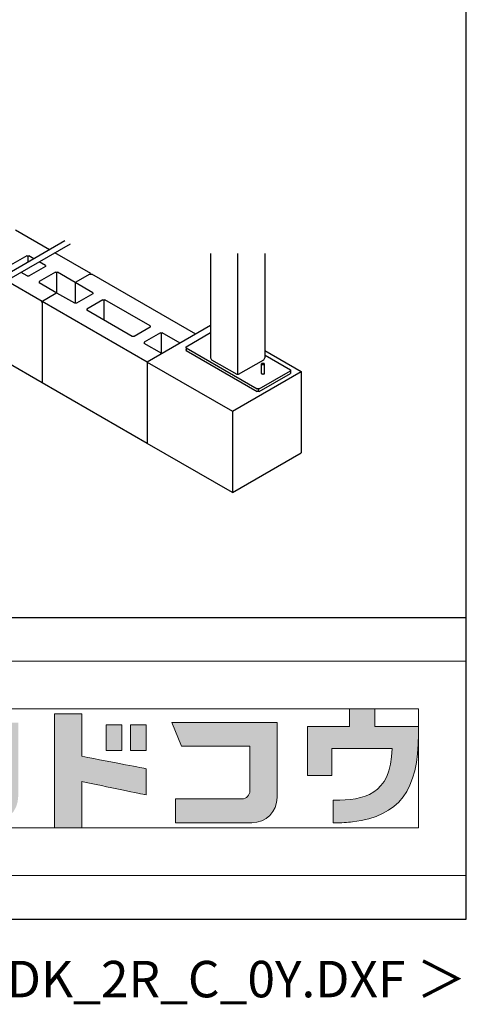
# Model space of a CAD drawing. Extents: x 868 to 32764, y 362 to 22484.
# Drawn here: x 30314 to 32764, y 362 to 5762 of the extents above; entities that cross this region are included whole.
import ezdxf
from ezdxf.enums import TextEntityAlignment as Align

# ---------------------------------------------------------------- set-up
doc = ezdxf.new("R2010")
doc.units = 0
doc.header["$LTSCALE"] = 80
doc.header["$MEASUREMENT"] = 0
for name, color, linetype in [('FILENAME', 7, 'CONTINUOUS'), ('U1', 3, 'CONTINUOUS'), ('WAKUSEN-01', 50, 'CONTINUOUS')]:
    doc.layers.add(name, color=color, linetype=linetype)
doc.layers.add('FRAME', color=8, linetype='CONTINUOUS', lineweight=0, plot=False)
doc.layers.add('株式会社ヨドコウ 社名ロゴタイプ 横組み', color=4, linetype='CONTINUOUS', lineweight=0)
doc.styles.add('FILENAME', font='romans', dxfattribs={"height": 200, "bigfont": 'bigfont'})

# ---------------------------------------------------------------- blocks, each defined once
blk = doc.blocks.new('Block_0')
at = {"layer": '株式会社ヨドコウ 社名ロゴタイプ 横組み'}
h = blk.add_hatch(color=256, dxfattribs=at)
h.dxf.hatch_style = 1
edge = h.paths.add_edge_path()
edge.add_spline(control_points=[(128.43, -12.79), (128.43, -12.43), (128.43, -12.09), (128.43, -11.79)], knot_values=[12.750005, 12.750005, 12.750005, 12.750005, 12.812504, 12.812504, 12.812504, 12.812504], degree=3, periodic=0)
edge.add_spline(control_points=[(128.43, -11.79), (128.43, -11.5), (128.43, -11.24), (128.43, -11.02)], knot_values=[12.812504, 12.812504, 12.812504, 12.812504, 12.875003, 12.875003, 12.875003, 12.875003], degree=3, periodic=0)
edge.add_spline(control_points=[(128.43, -11.02), (128.43, -10.92), (128.43, -10.82), (128.43, -10.74)], knot_values=[12.875003, 12.875003, 12.875003, 12.875003, 12.906252, 12.906252, 12.906252, 12.906252], degree=3, periodic=0)
edge.add_spline(control_points=[(128.43, -10.74), (128.43, -10.66), (128.43, -10.59), (128.43, -10.53)], knot_values=[12.906252, 12.906252, 12.906252, 12.906252, 12.937501, 12.937501, 12.937501, 12.937501], degree=3, periodic=0)
edge.add_spline(control_points=[(128.43, -10.35), (128.43, -10.35), (128.43, -10.35), (128.43, -10.35), (128.43, -10.35), (122.78, -10.35), (117.12, -10.35)], knot_values=[12.999817, 12.999817, 12.999817, 12.999817, 13, 13, 13, 13.49999, 13.49999, 13.49999, 13.49999], degree=3, periodic=0)
edge.add_spline(control_points=[(117.12, -10.35), (111.46, -10.35), (105.8, -10.35), (105.8, -10.35)], knot_values=[13.49999, 13.49999, 13.49999, 13.49999, 14, 14, 14, 14], degree=3, periodic=0)
edge.add_spline(control_points=[(105.8, -10.35), (105.8, -10.35), (107.72, -14.94), (107.72, -14.94)], knot_values=[0.00001, 0.00001, 0.00001, 0.00001, 0.99999, 0.99999, 0.99999, 0.99999], degree=3, periodic=0)
edge.add_spline(control_points=[(107.72, -14.94), (107.72, -14.94), (122.93, -14.94), (122.93, -14.94)], knot_values=[1.00001, 1.00001, 1.00001, 1.00001, 1.99999, 1.99999, 1.99999, 1.99999], degree=3, periodic=0)
edge.add_spline(control_points=[(122.93, -14.94), (122.93, -14.94), (122.93, -18.45), (122.93, -18.45)], knot_values=[2.00001, 2.00001, 2.00001, 2.00001, 2.99999, 2.99999, 2.99999, 2.99999], degree=3, periodic=0)
edge.add_spline(control_points=[(122.93, -18.45), (122.93, -18.45), (108.09, -18.45), (108.09, -18.45)], knot_values=[3.00001, 3.00001, 3.00001, 3.00001, 3.99999, 3.99999, 3.99999, 3.99999], degree=3, periodic=0)
edge.add_spline(control_points=[(108.09, -18.45), (108.09, -18.45), (108.09, -22.88), (108.09, -22.88)], knot_values=[4.00001, 4.00001, 4.00001, 4.00001, 4.99999, 4.99999, 4.99999, 4.99999], degree=3, periodic=0)
edge.add_spline(control_points=[(108.09, -22.88), (108.09, -22.88), (122.93, -22.88), (122.93, -22.88)], knot_values=[5.00001, 5.00001, 5.00001, 5.00001, 5.99999, 5.99999, 5.99999, 5.99999], degree=3, periodic=0)
edge.add_spline(control_points=[(122.93, -22.88), (122.93, -22.88), (122.93, -25.08), (122.93, -25.08)], knot_values=[6.00001, 6.00001, 6.00001, 6.00001, 7, 7, 7, 7], degree=3, periodic=0)
edge.add_spline(control_points=[(122.93, -25.08), (122.93, -26.07), (122.12, -26.87), (121.13, -26.87)], knot_values=[7, 7, 7, 7, 8, 8, 8, 8], degree=3, periodic=0)
edge.add_spline(control_points=[(121.13, -26.87), (121.13, -26.87), (106.47, -26.87), (106.47, -26.87)], knot_values=[8.00001, 8.00001, 8.00001, 8.00001, 8.99999, 8.99999, 8.99999, 8.99999], degree=3, periodic=0)
edge.add_spline(control_points=[(106.47, -26.87), (106.47, -26.87), (106.47, -31.47), (106.47, -31.47)], knot_values=[9.00001, 9.00001, 9.00001, 9.00001, 9.99999, 9.99999, 9.99999, 9.99999], degree=3, periodic=0)
edge.add_spline(control_points=[(106.47, -31.47), (106.47, -31.47), (122.93, -31.47), (122.93, -31.47)], knot_values=[10.00001, 10.00001, 10.00001, 10.00001, 11, 11, 11, 11], degree=3, periodic=0)
edge.add_spline(control_points=[(122.93, -31.47), (125.96, -31.47), (128.43, -28.99), (128.43, -25.96), (128.43, -25.96), (128.43, -24.98), (128.43, -23.52)], knot_values=[11, 11, 11, 11, 12, 12, 12, 12.250015, 12.250015, 12.250015, 12.250015], degree=3, periodic=0)
edge.add_spline(control_points=[(128.43, -23.52), (128.43, -22.06), (128.43, -20.11), (128.43, -18.16)], knot_values=[12.250015, 12.250015, 12.250015, 12.250015, 12.50001, 12.50001, 12.50001, 12.50001], degree=3, periodic=0)
edge.add_spline(control_points=[(128.43, -18.16), (128.43, -17.18), (128.43, -16.2), (128.43, -15.29)], knot_values=[12.50001, 12.50001, 12.50001, 12.50001, 12.625008, 12.625008, 12.625008, 12.625008], degree=3, periodic=0)
edge.add_spline(control_points=[(128.43, -15.29), (128.43, -14.38), (128.43, -13.52), (128.43, -12.79)], knot_values=[12.625008, 12.625008, 12.625008, 12.625008, 12.750005, 12.750005, 12.750005, 12.750005], degree=3, periodic=0)
edge = h.paths.add_edge_path()
edge.add_spline(control_points=[(141.81, -17.46), (141.81, -17.46), (141.81, -8.53), (141.81, -8.53)], knot_values=[1.00001, 1.00001, 1.00001, 1.00001, 1.99999, 1.99999, 1.99999, 1.99999], degree=3, periodic=0)
edge.add_spline(control_points=[(141.81, -8.53), (141.81, -8.53), (136.06, -8.53), (136.06, -8.53)], knot_values=[2.00001, 2.00001, 2.00001, 2.00001, 2.99999, 2.99999, 2.99999, 2.99999], degree=3, periodic=0)
edge.add_spline(control_points=[(136.06, -8.53), (136.06, -8.53), (136.06, -32.5), (136.06, -32.5)], knot_values=[3.00001, 3.00001, 3.00001, 3.00001, 3.99999, 3.99999, 3.99999, 3.99999], degree=3, periodic=0)
edge.add_spline(control_points=[(136.06, -32.5), (136.06, -32.5), (141.81, -32.5), (141.81, -32.5)], knot_values=[4.00001, 4.00001, 4.00001, 4.00001, 4.99999, 4.99999, 4.99999, 4.99999], degree=3, periodic=0)
edge.add_spline(control_points=[(141.81, -32.5), (141.81, -32.5), (141.81, -22.75), (141.81, -22.75)], knot_values=[5.00001, 5.00001, 5.00001, 5.00001, 6, 6, 6, 6], degree=3, periodic=0)
edge.add_spline(control_points=[(141.81, -22.75), (146.75, -23.83), (154.97, -25.5), (155.05, -25.52)], knot_values=[6, 6, 6, 6, 7, 7, 7, 7], degree=3, periodic=0)
edge.add_spline(control_points=[(155.05, -25.52), (155.05, -25.52), (155.4, -25.59), (155.4, -25.59), (155.4, -25.59), (155.4, -20.1), (155.4, -20.1), (155.4, -20.1), (155.17, -20.05), (155.17, -20.05)], knot_values=[7.00003, 7.00003, 7.00003, 7.00003, 8, 8, 8, 9, 9, 9, 9.99997, 9.99997, 9.99997, 9.99997], degree=3, periodic=0)
edge.add_spline(control_points=[(155.17, -20.05), (155.1, -20.04), (148.67, -18.75), (141.81, -17.46)], knot_values=[0, 0, 0, 0, 1, 1, 1, 1], degree=3, periodic=0)
edge = h.paths.add_edge_path()
edge.add_spline(control_points=[(182.97, -15.35), (182.97, -14.42), (182.97, -13.56), (182.97, -12.82)], knot_values=[8.625007, 8.625007, 8.625007, 8.625007, 8.750005, 8.750005, 8.750005, 8.750005], degree=3, periodic=0)
edge.add_spline(control_points=[(182.97, -12.82), (182.97, -12.45), (182.97, -12.11), (182.97, -11.81)], knot_values=[8.750005, 8.750005, 8.750005, 8.750005, 8.812504, 8.812504, 8.812504, 8.812504], degree=3, periodic=0)
edge.add_spline(control_points=[(182.97, -11.81), (182.97, -11.51), (182.97, -11.25), (182.97, -11.03)], knot_values=[8.812504, 8.812504, 8.812504, 8.812504, 8.875002, 8.875002, 8.875002, 8.875002], degree=3, periodic=0)
edge.add_spline(control_points=[(182.97, -11.03), (182.97, -10.92), (182.97, -10.83), (182.97, -10.74)], knot_values=[8.875002, 8.875002, 8.875002, 8.875002, 8.906252, 8.906252, 8.906252, 8.906252], degree=3, periodic=0)
edge.add_spline(control_points=[(182.97, -10.74), (182.97, -10.66), (182.97, -10.59), (182.97, -10.53)], knot_values=[8.906252, 8.906252, 8.906252, 8.906252, 8.937501, 8.937501, 8.937501, 8.937501], degree=3, periodic=0)
edge.add_spline(control_points=[(182.97, -10.35), (182.97, -10.35), (182.97, -10.35), (182.97, -10.35), (182.97, -10.35), (177.43, -10.35), (171.88, -10.35)], knot_values=[8.999817, 8.999817, 8.999817, 8.999817, 9, 9, 9, 9.49999, 9.49999, 9.49999, 9.49999], degree=3, periodic=0)
edge.add_spline(control_points=[(171.88, -10.35), (166.33, -10.35), (160.78, -10.35), (160.78, -10.35)], knot_values=[9.49999, 9.49999, 9.49999, 9.49999, 10, 10, 10, 10], degree=3, periodic=0)
edge.add_spline(control_points=[(160.78, -10.35), (160.78, -10.35), (162.85, -15.34), (162.85, -15.34)], knot_values=[0.00001, 0.00001, 0.00001, 0.00001, 0.99999, 0.99999, 0.99999, 0.99999], degree=3, periodic=0)
edge.add_spline(control_points=[(162.85, -15.34), (162.85, -15.34), (177.24, -15.34), (177.24, -15.34)], knot_values=[1.00001, 1.00001, 1.00001, 1.00001, 1.99999, 1.99999, 1.99999, 1.99999], degree=3, periodic=0)
edge.add_spline(control_points=[(177.24, -15.34), (177.24, -15.34), (177.24, -24.73), (177.24, -24.73)], knot_values=[2.00001, 2.00001, 2.00001, 2.00001, 3, 3, 3, 3], degree=3, periodic=0)
edge.add_spline(control_points=[(177.24, -24.73), (177.24, -25.66), (176.48, -26.43), (175.54, -26.43)], knot_values=[3, 3, 3, 3, 4, 4, 4, 4], degree=3, periodic=0)
edge.add_spline(control_points=[(175.54, -26.43), (175.54, -26.43), (161.55, -26.43), (161.55, -26.43)], knot_values=[4.00001, 4.00001, 4.00001, 4.00001, 4.99999, 4.99999, 4.99999, 4.99999], degree=3, periodic=0)
edge.add_spline(control_points=[(161.55, -26.43), (161.55, -26.43), (161.55, -31.47), (161.55, -31.47)], knot_values=[5.00001, 5.00001, 5.00001, 5.00001, 5.99999, 5.99999, 5.99999, 5.99999], degree=3, periodic=0)
edge.add_spline(control_points=[(161.55, -31.47), (161.55, -31.47), (177.65, -31.47), (177.65, -31.47)], knot_values=[6.00001, 6.00001, 6.00001, 6.00001, 7, 7, 7, 7], degree=3, periodic=0)
edge.add_spline(control_points=[(177.65, -31.47), (180.58, -31.47), (182.97, -29.08), (182.97, -26.14), (182.97, -26.14), (182.97, -25.15), (182.97, -23.67)], knot_values=[7, 7, 7, 7, 8, 8, 8, 8.250015, 8.250015, 8.250015, 8.250015], degree=3, periodic=0)
edge.add_spline(control_points=[(182.97, -23.67), (182.97, -22.19), (182.97, -20.22), (182.97, -18.25)], knot_values=[8.250015, 8.250015, 8.250015, 8.250015, 8.50001, 8.50001, 8.50001, 8.50001], degree=3, periodic=0)
edge.add_spline(control_points=[(182.97, -18.25), (182.97, -17.26), (182.97, -16.27), (182.97, -15.35)], knot_values=[8.50001, 8.50001, 8.50001, 8.50001, 8.625007, 8.625007, 8.625007, 8.625007], degree=3, periodic=0)
edge = h.paths.add_edge_path()
edge.add_spline(control_points=[(212.73, -12.78), (212.73, -12.78), (212.73, -11.21), (212.73, -11.21), (212.73, -11.21), (203.51, -11.21), (203.51, -11.21)], knot_values=[14.00002, 14.00002, 14.00002, 14.00002, 15, 15, 15, 15.99998, 15.99998, 15.99998, 15.99998], degree=3, periodic=0)
edge.add_spline(control_points=[(203.51, -11.21), (203.51, -11.21), (203.51, -11.21), (203.51, -11.21), (203.51, -11.21), (203.51, -11.21), (203.51, -11.21)], knot_values=[15.99998, 15.99998, 15.99998, 15.99998, 16, 16, 16, 16.00001, 16.00001, 16.00001, 16.00001], degree=3, periodic=0)
edge.add_spline(control_points=[(203.51, -11.21), (203.51, -11.21), (203.51, -7.5), (203.51, -7.5)], knot_values=[0.00001, 0.00001, 0.00001, 0.00001, 0.99999, 0.99999, 0.99999, 0.99999], degree=3, periodic=0)
edge.add_spline(control_points=[(203.51, -7.5), (203.51, -7.5), (198.23, -7.5), (198.23, -7.5)], knot_values=[1.00001, 1.00001, 1.00001, 1.00001, 1.99999, 1.99999, 1.99999, 1.99999], degree=3, periodic=0)
edge.add_spline(control_points=[(198.23, -7.5), (198.23, -7.5), (198.23, -11.21), (198.23, -11.21)], knot_values=[2.00001, 2.00001, 2.00001, 2.00001, 2.99999, 2.99999, 2.99999, 2.99999], degree=3, periodic=0)
edge.add_spline(control_points=[(198.23, -11.21), (198.23, -11.21), (189.33, -11.21), (189.33, -11.21)], knot_values=[3.00001, 3.00001, 3.00001, 3.00001, 3.99999, 3.99999, 3.99999, 3.99999], degree=3, periodic=0)
edge.add_spline(control_points=[(189.33, -11.21), (189.33, -11.21), (189.33, -21.51), (189.33, -21.51)], knot_values=[4.00001, 4.00001, 4.00001, 4.00001, 4.99999, 4.99999, 4.99999, 4.99999], degree=3, periodic=0)
edge.add_spline(control_points=[(189.33, -21.51), (189.33, -21.51), (194.46, -21.51), (194.46, -21.51)], knot_values=[5.00001, 5.00001, 5.00001, 5.00001, 5.99999, 5.99999, 5.99999, 5.99999], degree=3, periodic=0)
edge.add_spline(control_points=[(194.46, -21.51), (194.46, -21.51), (194.46, -15.81), (194.46, -15.81)], knot_values=[6.00001, 6.00001, 6.00001, 6.00001, 6.99999, 6.99999, 6.99999, 6.99999], degree=3, periodic=0)
edge.add_spline(control_points=[(194.46, -15.81), (194.46, -15.81), (207.16, -15.81), (207.16, -15.81)], knot_values=[7.00001, 7.00001, 7.00001, 7.00001, 8, 8, 8, 8], degree=3, periodic=0)
edge.add_spline(control_points=[(207.16, -15.81), (206.97, -25.77), (201.09, -26.66), (195.07, -26.71)], knot_values=[8, 8, 8, 8, 9, 9, 9, 9], degree=3, periodic=0)
edge.add_spline(control_points=[(195.07, -26.71), (195.07, -26.71), (194.78, -26.71), (194.78, -26.71)], knot_values=[9.00001, 9.00001, 9.00001, 9.00001, 9.99999, 9.99999, 9.99999, 9.99999], degree=3, periodic=0)
edge.add_spline(control_points=[(194.78, -26.71), (194.78, -26.71), (194.78, -31.47), (194.78, -31.47)], knot_values=[10.00001, 10.00001, 10.00001, 10.00001, 10.99999, 10.99999, 10.99999, 10.99999], degree=3, periodic=0)
edge.add_spline(control_points=[(194.78, -31.47), (194.78, -31.47), (195.08, -31.47), (195.08, -31.47)], knot_values=[11.00001, 11.00001, 11.00001, 11.00001, 12, 12, 12, 12], degree=3, periodic=0)
edge.add_spline(control_points=[(195.08, -31.47), (196.5, -31.47), (197.74, -31.4), (198.86, -31.26)], knot_values=[12, 12, 12, 12, 13, 13, 13, 13], degree=3, periodic=0)
edge.add_spline(control_points=[(198.86, -31.26), (208.71, -30.05), (212.73, -24.69), (212.73, -12.78)], knot_values=[13, 13, 13, 13, 14, 14, 14, 14], degree=3, periodic=0)
h = blk.add_hatch(color=250, dxfattribs=at)
h.dxf.hatch_style = 2
edge = h.paths.add_edge_path()
edge.add_spline(control_points=[(203.51, -11.21), (203.51, -11.21), (203.51, -7.5), (203.51, -7.5), (203.51, -7.5), (198.23, -7.5), (198.23, -7.5), (198.23, -7.5), (198.23, -11.21), (198.23, -11.21), (198.23, -11.21), (189.33, -11.21), (189.33, -11.21), (189.33, -11.21), (189.33, -21.51), (189.33, -21.51), (189.33, -21.51), (194.46, -21.51), (194.46, -21.51), (194.46, -21.51), (194.46, -15.81), (194.46, -15.81), (194.46, -15.81), (207.16, -15.81), (207.16, -15.81), (206.97, -25.77), (201.09, -26.66), (195.07, -26.71), (195.07, -26.71), (194.78, -26.71), (194.78, -26.71), (194.78, -26.71), (194.78, -31.47), (194.78, -31.47), (194.78, -31.47), (195.08, -31.47), (195.08, -31.47), (196.5, -31.47), (197.74, -31.4), (198.86, -31.26), (208.71, -30.05), (212.73, -24.69), (212.73, -12.78), (212.73, -12.78), (212.73, -11.21), (212.73, -11.21), (212.73, -11.21), (203.51, -11.21), (203.51, -11.21)], knot_values=[0, 0, 0, 0, 1, 1, 1, 2, 2, 2, 3, 3, 3, 4, 4, 4, 5, 5, 5, 6, 6, 6, 7, 7, 7, 8, 8, 8, 9, 9, 9, 10, 10, 10, 11, 11, 11, 12, 12, 12, 13, 13, 13, 14, 14, 14, 15, 15, 15, 16, 16, 16, 16], degree=3, periodic=0)
edge.add_line((203.51, -11.21), (203.51, -11.21))
h = blk.add_hatch(color=250, dxfattribs=at)
h.dxf.hatch_style = 2
edge = h.paths.add_edge_path()
edge.add_spline(control_points=[(155.17, -20.05), (155.1, -20.04), (148.67, -18.75), (141.81, -17.46), (141.81, -17.46), (141.81, -8.53), (141.81, -8.53), (141.81, -8.53), (136.06, -8.53), (136.06, -8.53), (136.06, -8.53), (136.06, -32.5), (136.06, -32.5), (136.06, -32.5), (141.81, -32.5), (141.81, -32.5), (141.81, -32.5), (141.81, -22.75), (141.81, -22.75), (146.75, -23.83), (154.97, -25.5), (155.05, -25.52), (155.05, -25.52), (155.4, -25.59), (155.4, -25.59), (155.4, -25.59), (155.4, -20.1), (155.4, -20.1), (155.4, -20.1), (155.17, -20.05), (155.17, -20.05)], knot_values=[0, 0, 0, 0, 1, 1, 1, 2, 2, 2, 3, 3, 3, 4, 4, 4, 5, 5, 5, 6, 6, 6, 7, 7, 7, 8, 8, 8, 9, 9, 9, 10, 10, 10, 10], degree=3, periodic=0)
edge.add_line((155.17, -20.05), (155.17, -20.05))
h = blk.add_hatch(color=250, dxfattribs=at)
h.dxf.hatch_style = 2
edge = h.paths.add_edge_path()
edge.add_spline(control_points=[(160.78, -10.35), (160.78, -10.35), (162.85, -15.34), (162.85, -15.34), (162.85, -15.34), (177.24, -15.34), (177.24, -15.34), (177.24, -15.34), (177.24, -24.73), (177.24, -24.73), (177.24, -25.66), (176.48, -26.43), (175.54, -26.43), (175.54, -26.43), (161.55, -26.43), (161.55, -26.43), (161.55, -26.43), (161.55, -31.47), (161.55, -31.47), (161.55, -31.47), (177.65, -31.47), (177.65, -31.47), (180.58, -31.47), (182.97, -29.08), (182.97, -26.14), (182.97, -26.14), (182.97, -10.35), (182.97, -10.35), (182.97, -10.35), (160.78, -10.35), (160.78, -10.35)], knot_values=[0, 0, 0, 0, 1, 1, 1, 2, 2, 2, 3, 3, 3, 4, 4, 4, 5, 5, 5, 6, 6, 6, 7, 7, 7, 8, 8, 8, 9, 9, 9, 10, 10, 10, 10], degree=3, periodic=0)
edge.add_line((160.78, -10.35), (160.78, -10.35))
h = blk.add_hatch(color=256, dxfattribs=at)
h.dxf.hatch_style = 2
h.paths.add_polyline_path([(146.94, -10.84), (146.94, -16.24), (150.29, -16.24), (150.29, -10.84), (146.94, -10.84)])
h = blk.add_hatch(color=256, dxfattribs=at)
h.dxf.hatch_style = 2
h.paths.add_polyline_path([(152.05, -10.84), (152.05, -16.24), (155.4, -16.24), (155.4, -10.84), (152.05, -10.84)])
at = {"layer": 'FRAME'}
for p, q in [((-3.54, 2.57), (222.81, 2.57)), ((222.81, 2.57), (222.81, -42.57)), ((6.53, -7.5), (212.73, -7.5)), ((212.73, -7.5), (212.73, -32.5)), ((212.73, -32.5), (6.53, -32.5)), ((222.81, -42.57), (-3.54, -42.57))]:
    blk.add_line(p, q, dxfattribs=at)
at = {"layer": '株式会社ヨドコウ 社名ロゴタイプ 横組み'}
for points in [[(146.94, -10.84), (146.94, -16.24), (150.29, -16.24), (150.29, -10.84), (146.94, -10.84)], [(152.05, -10.84), (152.05, -16.24), (155.4, -16.24), (155.4, -10.84), (152.05, -10.84)]]:
    blk.add_lwpolyline(points, dxfattribs=at)
for points in [[(203.51, -7.5), (203.51, -7.5), (198.23, -7.5), (198.23, -7.5)], [(198.23, -7.5), (198.23, -7.5), (198.23, -11.21), (198.23, -11.21)], [(203.51, -11.21), (203.51, -11.21), (203.51, -7.5), (203.51, -7.5)], [(160.78, -10.35), (160.78, -10.35), (162.85, -15.34), (162.85, -15.34)], [(182.97, -10.35), (182.97, -10.35), (160.78, -10.35), (160.78, -10.35)], [(182.97, -26.14), (182.97, -26.14), (182.97, -10.35), (182.97, -10.35)], [(198.23, -11.21), (198.23, -11.21), (189.33, -11.21), (189.33, -11.21)], [(189.33, -11.21), (189.33, -11.21), (189.33, -21.51), (189.33, -21.51)], [(212.73, -11.21), (212.73, -11.21), (203.51, -11.21), (203.51, -11.21)], [(212.73, -12.78), (212.73, -12.78), (212.73, -11.21), (212.73, -11.21)], [(198.86, -31.26), (208.71, -30.05), (212.73, -24.69), (212.73, -12.78)], [(162.85, -15.34), (162.85, -15.34), (177.24, -15.34), (177.24, -15.34)], [(177.24, -15.34), (177.24, -15.34), (177.24, -24.73), (177.24, -24.73)], [(194.46, -21.51), (194.46, -21.51), (194.46, -15.81), (194.46, -15.81)], [(194.46, -15.81), (194.46, -15.81), (207.16, -15.81), (207.16, -15.81)], [(207.16, -15.81), (206.97, -25.77), (201.09, -26.66), (195.07, -26.71)], [(189.33, -21.51), (189.33, -21.51), (194.46, -21.51), (194.46, -21.51)], [(177.24, -24.73), (177.24, -25.66), (176.48, -26.43), (175.54, -26.43)], [(175.54, -26.43), (175.54, -26.43), (161.55, -26.43), (161.55, -26.43)], [(161.55, -26.43), (161.55, -26.43), (161.55, -31.47), (161.55, -31.47)], [(177.65, -31.47), (180.58, -31.47), (182.97, -29.08), (182.97, -26.14)], [(195.07, -26.71), (195.07, -26.71), (194.78, -26.71), (194.78, -26.71)], [(194.78, -26.71), (194.78, -26.71), (194.78, -31.47), (194.78, -31.47)], [(161.55, -31.47), (161.55, -31.47), (177.65, -31.47), (177.65, -31.47)], [(194.78, -31.47), (194.78, -31.47), (195.08, -31.47), (195.08, -31.47)], [(195.08, -31.47), (196.5, -31.47), (197.74, -31.4), (198.86, -31.26)]]:
    blk.add_open_spline(points, degree=3, dxfattribs=at)
blk.add_open_spline([(155.17, -20.05), (155.1, -20.04), (148.67, -18.75), (141.81, -17.46), (141.81, -17.46), (141.81, -8.53), (141.81, -8.53), (141.81, -8.53), (136.06, -8.53), (136.06, -8.53), (136.06, -8.53), (136.06, -32.5), (136.06, -32.5), (136.06, -32.5), (141.81, -32.5), (141.81, -32.5), (141.81, -32.5), (141.81, -22.75), (141.81, -22.75), (146.75, -23.83), (154.97, -25.5), (155.05, -25.52), (155.05, -25.52), (155.4, -25.59), (155.4, -25.59), (155.4, -25.59), (155.4, -20.1), (155.4, -20.1), (155.4, -20.1), (155.17, -20.05), (155.17, -20.05)], degree=3, knots=[0, 0, 0, 0, 1, 1, 1, 2, 2, 2, 3, 3, 3, 4, 4, 4, 5, 5, 5, 6, 6, 6, 7, 7, 7, 8, 8, 8, 9, 9, 9, 10, 10, 10, 10], dxfattribs=at)
blk = doc.blocks.new('*U5')
at = {"layer": '株式会社ヨドコウ 社名ロゴタイプ 横組み', "xscale": 0.3256048605312869, "yscale": 0.3256048605312869, "zscale": 0.3256048605312869}
blk.add_blockref('Block_0', (1.153, 6.512), dxfattribs=at)

msp = doc.modelspace()

# ---------------------------------------------------------------- linework, layer by layer
at = {"layer": 'U1'}
for p, q in [((30477.3, 4500.6), (30291.4, 4607.9)), ((30560.7, 4548.8), (30211.6, 4347.2)), ((30590.6, 4531.5), (30241.5, 4330)), ((30703.5, 4370), (30507.2, 4483.3)), ((30352.6, 4467.4), (30263.9, 4416.1)), ((30352.6, 4467.4), (30363.3, 4467.4)), ((30357.9, 4467.4), (30357.9, 4431.7)), ((30391.5, 4451.1), (30363.3, 4467.4)), ((30454.7, 4414.6), (30421.4, 4433.8)), ((31360.8, 4479.4), (31360.8, 3906.7)), ((31509.6, 4479.4), (31509.6, 3814.6)), ((31658.5, 4479.4), (31658.5, 3906.7)), ((30355.3, 4357.2), (30322, 4376.4)), ((30454.7, 4408.4), (30366, 4357.2)), ((30509.8, 4376.6), (30421.1, 4325.4)), ((30454.7, 4414.6), (30454.7, 4408.4)), ((30509.8, 4376.6), (30520.5, 4376.6)), ((30515.1, 4376.6), (30515.1, 4261.2)), ((30617.8, 4320.4), (30520.5, 4376.6)), ((30437.9, 4216.6), (30241.5, 4330)), ((30355.3, 4357.2), (30366, 4357.2)), ((30421.1, 4325.4), (30421.1, 4319.2)), ((30698.2, 4366.9), (30617.8, 4320.4)), ((30617.8, 4320.4), (30617.8, 4206.9)), ((30715, 4264.3), (30617.8, 4320.4)), ((30698.2, 4366.9), (30708.9, 4366.9)), ((31279.3, 4037.6), (30708.9, 4366.9)), ((30518.3, 4263.1), (30421.1, 4319.2)), ((30513, 4260), (30432.6, 4213.5)), ((30437.9, 4216.6), (30437.9, 3770.5)), ((31013.6, 3884.2), (30437.9, 4216.6)), ((30615.6, 4206.9), (30518.3, 4263.1)), ((30715, 4258.1), (30626.3, 4206.9)), ((30770.1, 4226.3), (30681.4, 4175.1)), ((30715, 4264.3), (30715, 4258.1)), ((30770.1, 4226.3), (30780.8, 4226.3)), ((30775.5, 4226.3), (30775.5, 4114.6)), ((31030.4, 4082.2), (30780.8, 4226.3)), ((30626.3, 4206.9), (30615.6, 4206.9)), ((30681.4, 4175.1), (30681.4, 4168.9)), ((30931, 4024.8), (30681.4, 4168.9)), ((31030.4, 4076), (30941.7, 4024.8)), ((31360.8, 4084.7), (31013.6, 3884.2)), ((31030.4, 4082.2), (31030.4, 4076)), ((30941.7, 4024.8), (30931, 4024.8)), ((31085.5, 4044.2), (30996.8, 3993)), ((31085.5, 4044.2), (31096.2, 4044.2)), ((31090.9, 4044.2), (31090.9, 3928.8)), ((31193.5, 3988.1), (31096.2, 4044.2)), ((31226.6, 3968.3), (31360.8, 4045.8)), ((30996.8, 3993), (30996.8, 3986.8)), ((31094.1, 3930.7), (30996.8, 3986.8)), ((31226.6, 3962.2), (31226.6, 3968.3)), ((31226.6, 3962.2), (31226.6, 3947.1)), ((31226.6, 3962.2), (31616.4, 3737.1)), ((31226.6, 3947.1), (31226.6, 3953.3)), ((31226.6, 3947.1), (31616.4, 3722)), ((31658.5, 3947.4), (31858.4, 3832)), ((31360.8, 3906.7), (31366.2, 3897.4)), ((31366.2, 3897.4), (31504.3, 3817.7)), ((31515, 3817.7), (31653.1, 3897.4)), ((31653.1, 3897.4), (31658.5, 3906.7)), ((31661.2, 3921.7), (31798.7, 3842.3)), ((30437.9, 3770.5), (30241.5, 3883.9)), ((31013.6, 3884.2), (31481.3, 3614.2)), ((31013.6, 3884.2), (31013.6, 3438.1)), ((31627.1, 3737.1), (31798.7, 3836.2)), ((31639.8, 3822.1), (31639.8, 3873.8)), ((31657.2, 3822.1), (31657.2, 3873.8)), ((31798.7, 3842.3), (31798.7, 3836.2)), ((31798.7, 3836.2), (31798.7, 3821.1)), ((31481.3, 3614.2), (31858.4, 3832)), ((31504.3, 3817.7), (31515, 3817.7)), ((31627.1, 3722), (31798.7, 3821.1)), ((31858.4, 3832), (31858.4, 3385.9)), ((31013.6, 3438.1), (30437.9, 3770.5)), ((31627.1, 3737.1), (31616.4, 3737.1)), ((31621.8, 3737.1), (31621.8, 3722)), ((31627.1, 3722), (31616.4, 3722)), ((31481.3, 3614.2), (31481.3, 3168.1)), ((31481.3, 3168.1), (31013.6, 3438.1)), ((31481.3, 3168.1), (31858.4, 3385.9))]:
    msp.add_line(p, q, dxfattribs=at)
for points in [[(31657.2, 3873.8, 0), (31657.2, 3874, 0), (31657.1, 3874.2, 0), (31657.1, 3874.3, 0), (31657, 3874.5, 0), (31656.9, 3874.6, 0), (31656.8, 3874.8, 0), (31656.7, 3874.9, 0), (31656.5, 3875.1, 0), (31656.3, 3875.2, 0), (31656.1, 3875.4, 0), (31655.9, 3875.5, 0), (31655.7, 3875.6, 0), (31655.5, 3875.8, 0), (31655.2, 3875.9, 0), (31654.9, 3876, 0), (31654.6, 3876.1, 0), (31654.3, 3876.2, 0), (31654, 3876.3, 0), (31653.7, 3876.4, 0), (31653.3, 3876.5, 0), (31652.9, 3876.6, 0), (31652.6, 3876.7, 0), (31652.2, 3876.8, 0), (31651.8, 3876.8, 0), (31651.4, 3876.9, 0), (31651, 3876.9, 0), (31650.6, 3877, 0), (31650.2, 3877, 0), (31649.8, 3877.1, 0), (31649.3, 3877.1, 0), (31648.9, 3877.1, 0), (31648.5, 3877.1, 0), (31648.1, 3877.1, 0), (31647.6, 3877.1, 0), (31647.2, 3877.1, 0), (31646.8, 3877, 0), (31646.4, 3877, 0), (31646, 3876.9, 0), (31645.6, 3876.9, 0), (31645.2, 3876.8, 0), (31644.8, 3876.8, 0), (31644.4, 3876.7, 0), (31644, 3876.6, 0), (31643.7, 3876.5, 0), (31643.3, 3876.4, 0), (31643, 3876.3, 0), (31642.6, 3876.2, 0), (31642.3, 3876.1, 0), (31642, 3876, 0), (31641.8, 3875.9, 0), (31641.5, 3875.8, 0), (31641.3, 3875.6, 0), (31641, 3875.5, 0), (31640.8, 3875.4, 0), (31640.6, 3875.2, 0), (31640.5, 3875.1, 0), (31640.3, 3874.9, 0), (31640.2, 3874.8, 0), (31640.1, 3874.6, 0), (31640, 3874.5, 0), (31639.9, 3874.3, 0), (31639.8, 3874.2, 0), (31639.8, 3874, 0), (31639.8, 3873.8, 0), (31639.8, 3873.7, 0), (31639.8, 3873.5, 0), (31639.9, 3873.3, 0), (31640, 3873.2, 0), (31640.1, 3873, 0), (31640.2, 3872.9, 0), (31640.3, 3872.7, 0), (31640.5, 3872.6, 0), (31640.6, 3872.4, 0), (31640.8, 3872.3, 0), (31641, 3872.2, 0), (31641.3, 3872, 0), (31641.5, 3871.9, 0), (31641.8, 3871.8, 0), (31642, 3871.6, 0), (31642.3, 3871.5, 0), (31642.6, 3871.4, 0), (31643, 3871.3, 0), (31643.3, 3871.2, 0), (31643.7, 3871.1, 0), (31644, 3871, 0), (31644.4, 3871, 0), (31644.8, 3870.9, 0), (31645.2, 3870.8, 0), (31645.6, 3870.8, 0), (31646, 3870.7, 0), (31646.4, 3870.7, 0), (31646.8, 3870.6, 0), (31647.2, 3870.6, 0), (31647.6, 3870.6, 0), (31648.1, 3870.6, 0), (31648.5, 3870.6, 0), (31648.9, 3870.6, 0), (31649.3, 3870.6, 0), (31649.8, 3870.6, 0), (31650.2, 3870.6, 0), (31650.6, 3870.7, 0), (31651, 3870.7, 0), (31651.4, 3870.8, 0), (31651.8, 3870.8, 0), (31652.2, 3870.9, 0), (31652.6, 3871, 0), (31652.9, 3871, 0), (31653.3, 3871.1, 0), (31653.7, 3871.2, 0), (31654, 3871.3, 0), (31654.3, 3871.4, 0), (31654.6, 3871.5, 0), (31654.9, 3871.6, 0), (31655.2, 3871.8, 0), (31655.5, 3871.9, 0), (31655.7, 3872, 0), (31655.9, 3872.2, 0), (31656.1, 3872.3, 0), (31656.3, 3872.4, 0), (31656.5, 3872.6, 0), (31656.7, 3872.7, 0), (31656.8, 3872.9, 0), (31656.9, 3873, 0), (31657, 3873.2, 0), (31657.1, 3873.3, 0), (31657.1, 3873.5, 0), (31657.2, 3873.7, 0), (31657.2, 3873.8, 0)], [(31639.8, 3822.1, 0), (31639.8, 3822, 0), (31639.8, 3821.9, 0), (31639.8, 3821.9, 0), (31639.8, 3821.8, 0), (31639.9, 3821.7, 0), (31639.9, 3821.6, 0), (31639.9, 3821.5, 0), (31640, 3821.5, 0), (31640, 3821.4, 0), (31640.1, 3821.3, 0), (31640.1, 3821.2, 0), (31640.2, 3821.2, 0), (31640.2, 3821.1, 0), (31640.3, 3821, 0), (31640.4, 3820.9, 0), (31640.5, 3820.8, 0), (31640.5, 3820.8, 0), (31640.6, 3820.7, 0), (31640.7, 3820.6, 0), (31640.8, 3820.6, 0), (31640.9, 3820.5, 0), (31641, 3820.4, 0), (31641.1, 3820.4, 0), (31641.3, 3820.3, 0), (31641.4, 3820.2, 0), (31641.5, 3820.2, 0), (31641.6, 3820.1, 0), (31641.8, 3820, 0), (31641.9, 3820, 0), (31642, 3819.9, 0), (31642.2, 3819.8, 0), (31642.3, 3819.8, 0), (31642.5, 3819.7, 0), (31642.6, 3819.7, 0), (31642.8, 3819.6, 0), (31643, 3819.6, 0), (31643.1, 3819.5, 0), (31643.3, 3819.5, 0), (31643.5, 3819.4, 0), (31643.7, 3819.4, 0), (31643.8, 3819.3, 0), (31644, 3819.3, 0), (31644.2, 3819.3, 0), (31644.4, 3819.2, 0), (31644.6, 3819.2, 0), (31644.8, 3819.2, 0), (31645, 3819.1, 0), (31645.2, 3819.1, 0), (31645.4, 3819.1, 0), (31645.6, 3819, 0), (31645.8, 3819, 0), (31646, 3819, 0), (31646.2, 3819, 0), (31646.4, 3818.9, 0), (31646.6, 3818.9, 0), (31646.8, 3818.9, 0), (31647, 3818.9, 0), (31647.2, 3818.9, 0), (31647.4, 3818.9, 0), (31647.6, 3818.9, 0), (31647.8, 3818.8, 0), (31648.1, 3818.8, 0), (31648.3, 3818.8, 0), (31648.5, 3818.8, 0), (31648.7, 3818.8, 0), (31648.9, 3818.8, 0), (31649.1, 3818.8, 0), (31649.3, 3818.9, 0), (31649.5, 3818.9, 0), (31649.8, 3818.9, 0), (31650, 3818.9, 0), (31650.2, 3818.9, 0), (31650.4, 3818.9, 0), (31650.6, 3818.9, 0), (31650.8, 3819, 0), (31651, 3819, 0), (31651.2, 3819, 0), (31651.4, 3819, 0), (31651.6, 3819.1, 0), (31651.8, 3819.1, 0), (31652, 3819.1, 0), (31652.2, 3819.2, 0), (31652.4, 3819.2, 0), (31652.6, 3819.2, 0), (31652.8, 3819.3, 0), (31652.9, 3819.3, 0), (31653.1, 3819.3, 0), (31653.3, 3819.4, 0), (31653.5, 3819.4, 0), (31653.7, 3819.5, 0), (31653.8, 3819.5, 0), (31654, 3819.6, 0), (31654.2, 3819.6, 0), (31654.3, 3819.7, 0), (31654.5, 3819.7, 0), (31654.6, 3819.8, 0), (31654.8, 3819.8, 0), (31654.9, 3819.9, 0), (31655.1, 3820, 0), (31655.2, 3820, 0), (31655.3, 3820.1, 0), (31655.5, 3820.2, 0), (31655.6, 3820.2, 0), (31655.7, 3820.3, 0), (31655.8, 3820.4, 0), (31655.9, 3820.4, 0), (31656, 3820.5, 0), (31656.1, 3820.6, 0), (31656.2, 3820.6, 0), (31656.3, 3820.7, 0), (31656.4, 3820.8, 0), (31656.5, 3820.8, 0), (31656.6, 3820.9, 0), (31656.7, 3821, 0), (31656.7, 3821.1, 0), (31656.8, 3821.2, 0), (31656.9, 3821.2, 0), (31656.9, 3821.3, 0), (31657, 3821.4, 0), (31657, 3821.5, 0), (31657, 3821.5, 0), (31657.1, 3821.6, 0), (31657.1, 3821.7, 0), (31657.1, 3821.8, 0), (31657.1, 3821.9, 0), (31657.2, 3821.9, 0), (31657.2, 3822, 0), (31657.2, 3822.1, 0)]]:
    msp.add_polyline3d(points, dxfattribs=at)
at = {"layer": 'WAKUSEN-01'}
for p, q in [((32764, 828), (32764, 22484)), ((20560, 2484), (32764, 2484)), ((868, 828), (32764, 828))]:
    msp.add_line(p, q, dxfattribs=at)

# ---------------------------------------------------------------- block references
at = {"layer": '株式会社ヨドコウ 社名ロゴタイプ 横組み', "xscale": 79.99999999999994, "yscale": 79.99999999999994, "zscale": 79.99999999999994}
msp.add_blockref('*U5', (26868, 1656), dxfattribs=at)

# ---------------------------------------------------------------- texts
at = {"layer": 'FILENAME', "style": 'FILENAME'}
msp.add_text('＜SOB-8657LAE-DK_2R_C_0Y.DXF ＞', height=200, dxfattribs=at).set_placement((32764, 400), align=Align.RIGHT)

doc.saveas('drawing.dxf')
